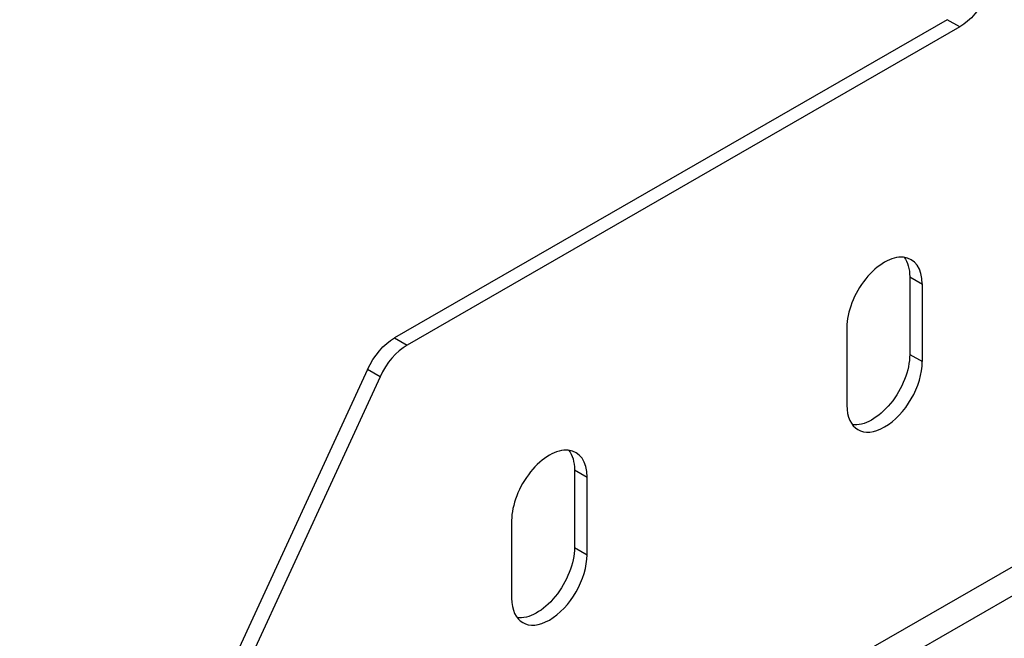
# Model space of a CAD drawing. Units: millimetres. Extents: x 30806 to 35261, y 27963 to 31113.
# Drawn here: x 32512 to 32678, y 28282 to 28386 of the extents above; entities that cross this region are included whole.
import ezdxf

# ---------------------------------------------------------------- set-up
doc = ezdxf.new("R2010")
doc.units = ezdxf.units.MM
doc.layers.add('Visible', color=7, linetype='Continuous', lineweight=35)

msp = doc.modelspace()

# ---------------------------------------------------------------- linework, layer by layer
at = {"layer": 'Visible', "color": 159, "lineweight": 25, "true_color": 0x22346e, "extrusion": (0.707107, -0.407196, 0.578093)}
for p, q in [((32513.99, 28198.49), (33027.89, 28494.42)), ((32513.69, 28193.42), (33032.43, 28492.14)), ((32668.35, 28386), (32575.13, 28332.31)), ((32670.48, 28384.78), (32668.35, 28386)), ((32670.48, 28384.78), (32577.25, 28331.09)), ((32662.05, 28342.6), (32662.05, 28329.52)), ((32662.05, 28342.6), (32664.17, 28341.38)), ((32664.17, 28328.3), (32664.17, 28341.38)), ((32651.44, 28334.05), (32651.44, 28320.97)), ((32575.13, 28332.31), (32577.25, 28331.09)), ((32662.05, 28329.52), (32664.17, 28328.3)), ((32570.55, 28326.98), (32511.87, 28199.71)), ((32572.67, 28325.75), (32570.55, 28326.98)), ((32572.67, 28325.75), (32513.99, 28198.49)), ((32605.48, 28310.02), (32605.48, 28296.94)), ((32605.48, 28310.02), (32607.6, 28308.8)), ((32607.6, 28295.72), (32607.6, 28308.8)), ((32594.87, 28301.47), (32594.87, 28288.39)), ((32605.48, 28296.94), (32607.6, 28295.72))]:
    msp.add_line(p, q, dxfattribs=at)
at = {"layer": 'Visible', "color": 159, "lineweight": 25, "true_color": 0x22346e, "extrusion": (-3.30914e-16, 4.63163e-17, -1)}
msp.add_ellipse((32670.48, 28391.32), major_axis=(3.99, 6.93), ratio=0.578093, start_param=1.415156, end_param=2.358128, dxfattribs=at)
at = {"layer": 'Visible', "color": 159, "lineweight": 25, "true_color": 0x22346e}
for centre, major_axis, start_param, end_param in [((32657.8, 28337.71), (4.49, 7.8), -0.787332, 2.354261), ((32577.25, 28324.55), (3.99, 6.93), 0.783464, 1.726436), ((32657.8, 28324.63), (4.49, 7.8), 2.354261, 5.495853), ((32601.24, 28305.14), (4.49, 7.8), -0.787332, 2.354261), ((32601.24, 28292.06), (4.49, 7.8), 2.354261, 5.495853)]:
    msp.add_ellipse(centre, major_axis=major_axis, ratio=0.578093, start_param=start_param, end_param=end_param, dxfattribs=at)
at = {"layer": 'Visible', "color": 159, "lineweight": 25, "true_color": 0x22346e, "extrusion": (-2.05641e-16, -9.79644e-18, -1)}
for centre, start_param, end_param in [((32655.68, 28338.93), 0.237474, 0.787332), ((32655.68, 28325.85), 0.787332, 2.904119), ((32599.11, 28306.36), 0.237474, 0.787332), ((32599.11, 28293.28), 0.787332, 2.904119)]:
    msp.add_ellipse(centre, major_axis=(4.49, 7.8), ratio=0.578093, start_param=start_param, end_param=end_param, dxfattribs=at)
at = {"layer": 'Visible', "color": 159, "lineweight": 25, "true_color": 0x22346e, "extrusion": (-1.93439e-16, 1.11394e-16, -1)}
msp.add_ellipse((32575.13, 28325.77), major_axis=(3.99, 6.93), ratio=0.578093, start_param=4.556749, end_param=5.499721, dxfattribs=at)

doc.saveas('drawing.dxf')
